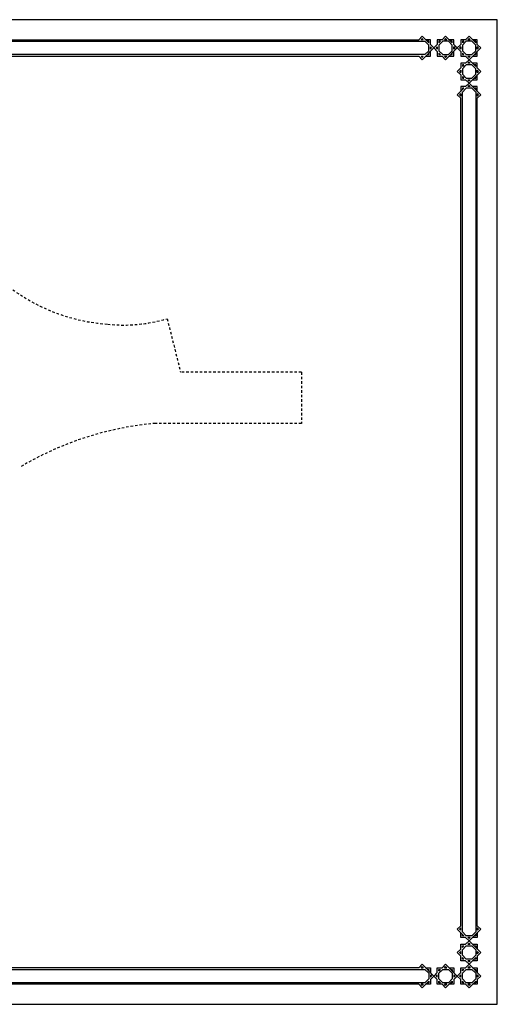
# Model space of a CAD drawing. Units: millimetres. Extents: x 1014 to 1303, y 2529 to 2690.
# Drawn here: x 1277 to 1301, y 2529 to 2578 of the extents above; entities that cross this region are included whole.
import ezdxf

# ---------------------------------------------------------------- set-up
doc = ezdxf.new("R2010")
doc.units = ezdxf.units.MM
doc.linetypes.add('HIDDEN2', pattern=[0.1875, 0.125, -0.0625])
doc.layers.add('Line', color=255, linetype='Continuous', lineweight=25, transparency=0.5)
doc.layers.add('MEN', color=31, linetype='Continuous')

# ---------------------------------------------------------------- blocks, each defined once
blk = doc.blocks.new('A$C689E6687')
at = {"layer": 'MEN'}
for p, q in [((82.347, 59.4), (0, 59.4)), ((82.347, 0), (82.347, 59.4)), ((77.811, 58.4), (77.604, 58.193)), ((77.811, 58.261), (77.743, 58.193)), ((78.213, 57.998), (77.811, 58.4)), ((77.88, 58.193), (77.811, 58.261)), ((79.226, 58.4), (79.019, 58.193)), ((79.226, 58.261), (79.157, 58.193)), ((79.627, 57.998), (79.226, 58.4)), ((79.294, 58.193), (79.226, 58.261)), ((80.64, 58.4), (80.433, 58.193)), ((80.64, 58.261), (80.572, 58.193)), ((81.042, 57.998), (80.64, 58.4)), ((80.708, 58.193), (80.64, 58.261)), ((42, 58.193), (77.604, 58.193)), ((42, 58.095), (77.978, 58.095)), ((77.88, 58.193), (77.743, 58.193)), ((77.811, 56.986), (78.519, 57.693)), ((78.213, 57.859), (77.978, 58.095)), ((78.311, 58.193), (78.019, 58.193)), ((78.213, 58.095), (78.117, 58.095)), ((78.213, 57.998), (78.213, 58.095)), ((78.213, 57.526), (78.213, 57.859)), ((78.311, 57.9), (78.311, 58.193)), ((78.519, 57.693), (78.311, 57.9)), ((78.311, 57.625), (78.311, 57.761)), ((78.38, 57.693), (78.311, 57.761)), ((78.311, 57.625), (78.38, 57.693)), ((78.726, 57.9), (78.519, 57.693)), ((78.519, 57.693), (78.726, 57.486)), ((78.726, 57.761), (78.657, 57.693)), ((78.657, 57.693), (78.726, 57.625)), ((78.726, 58.193), (78.726, 57.9)), ((79.019, 58.193), (78.726, 58.193)), ((78.726, 57.761), (78.726, 57.625)), ((79.059, 58.095), (78.824, 57.859)), ((78.92, 58.095), (78.824, 57.998)), ((78.824, 58.095), (78.824, 57.998)), ((78.92, 58.095), (78.824, 58.095)), ((78.824, 57.859), (78.824, 57.526)), ((79.392, 58.095), (79.059, 58.095)), ((79.294, 58.193), (79.157, 58.193)), ((79.226, 56.986), (79.933, 57.693)), ((79.627, 57.859), (79.392, 58.095)), ((79.726, 58.193), (79.433, 58.193)), ((79.627, 58.095), (79.531, 58.095)), ((79.627, 57.998), (79.627, 58.095)), ((79.627, 57.526), (79.627, 57.859)), ((79.726, 57.9), (79.726, 58.193)), ((79.933, 57.693), (79.726, 57.9)), ((79.794, 57.693), (79.726, 57.761)), ((79.726, 57.625), (79.726, 57.761)), ((79.726, 57.625), (79.794, 57.693)), ((80.14, 57.9), (79.933, 57.693)), ((79.933, 57.693), (80.14, 57.486)), ((80.14, 57.761), (80.072, 57.693)), ((80.072, 57.693), (80.14, 57.625)), ((80.433, 58.193), (80.14, 58.193)), ((80.14, 58.193), (80.14, 57.9)), ((80.14, 57.761), (80.14, 57.625)), ((80.473, 58.095), (80.238, 57.859)), ((80.335, 58.095), (80.238, 58.095)), ((80.335, 58.095), (80.238, 57.998)), ((80.238, 58.095), (80.238, 57.998)), ((80.238, 57.859), (80.238, 57.526)), ((80.806, 58.095), (80.473, 58.095)), ((80.708, 58.193), (80.572, 58.193)), ((80.64, 56.986), (81.347, 57.693)), ((81.042, 57.859), (80.806, 58.095)), ((81.14, 58.193), (80.847, 58.193)), ((81.042, 58.095), (80.945, 58.095)), ((81.042, 57.998), (81.042, 58.095)), ((81.042, 57.526), (81.042, 57.859)), ((81.14, 57.9), (81.14, 58.193)), ((81.347, 57.693), (81.14, 57.9)), ((81.14, 57.625), (81.14, 57.761)), ((81.208, 57.693), (81.14, 57.761)), ((81.14, 57.625), (81.208, 57.693)), ((77.978, 57.291), (42, 57.291)), ((42, 57.193), (77.604, 57.193)), ((77.604, 57.193), (77.811, 56.986)), ((77.743, 57.193), (77.88, 57.193)), ((77.743, 57.193), (77.811, 57.125)), ((77.811, 57.125), (77.88, 57.193)), ((77.978, 57.291), (78.213, 57.526)), ((78.019, 57.193), (78.311, 57.193)), ((78.117, 57.291), (78.213, 57.291)), ((78.213, 57.291), (78.213, 57.388)), ((78.311, 57.193), (78.311, 57.486)), ((78.726, 57.486), (78.726, 57.193)), ((78.726, 57.193), (79.019, 57.193)), ((78.824, 57.526), (79.059, 57.291)), ((78.824, 57.388), (78.824, 57.291)), ((78.824, 57.388), (78.92, 57.291)), ((78.824, 57.291), (78.92, 57.291)), ((79.019, 57.193), (79.226, 56.986)), ((79.059, 57.291), (79.392, 57.291)), ((79.157, 57.193), (79.226, 57.125)), ((79.157, 57.193), (79.294, 57.193)), ((79.226, 57.125), (79.294, 57.193)), ((79.392, 57.291), (79.627, 57.526)), ((79.433, 57.193), (79.726, 57.193)), ((79.531, 57.291), (79.627, 57.291)), ((79.627, 57.291), (79.627, 57.388)), ((79.726, 57.193), (79.726, 57.486)), ((80.14, 57.486), (80.14, 57.193)), ((80.14, 57.193), (80.433, 57.193)), ((80.238, 57.526), (80.473, 57.291)), ((80.238, 57.388), (80.335, 57.291)), ((80.238, 57.388), (80.238, 57.291)), ((80.238, 57.291), (80.335, 57.291)), ((80.433, 57.193), (80.64, 56.986)), ((80.473, 57.291), (80.806, 57.291)), ((80.572, 57.193), (80.708, 57.193)), ((80.572, 57.193), (80.64, 57.125)), ((80.64, 57.125), (80.708, 57.193)), ((80.806, 57.291), (81.042, 57.526)), ((80.847, 57.193), (81.14, 57.193)), ((80.945, 57.291), (81.042, 57.291)), ((81.042, 57.291), (81.042, 57.388)), ((81.14, 57.193), (81.14, 57.486)), ((80.14, 56.486), (79.933, 56.279)), ((80.433, 56.779), (80.14, 56.779)), ((80.14, 56.779), (80.14, 56.486)), ((80.473, 56.68), (80.238, 56.445)), ((80.335, 56.68), (80.238, 56.68)), ((80.335, 56.68), (80.238, 56.584)), ((80.238, 56.68), (80.238, 56.584)), ((80.238, 56.445), (80.238, 56.112)), ((80.64, 56.986), (80.433, 56.779)), ((80.806, 56.68), (80.473, 56.68)), ((80.64, 56.847), (80.572, 56.779)), ((80.708, 56.779), (80.572, 56.779)), ((81.042, 56.584), (80.64, 56.986)), ((80.708, 56.779), (80.64, 56.847)), ((81.042, 56.445), (80.806, 56.68)), ((81.14, 56.779), (80.847, 56.779)), ((81.042, 56.68), (80.945, 56.68)), ((81.042, 56.584), (81.042, 56.68)), ((81.042, 56.112), (81.042, 56.445)), ((81.14, 56.486), (81.14, 56.779)), ((81.347, 56.279), (81.14, 56.486)), ((79.933, 56.279), (80.14, 56.072)), ((80.14, 56.347), (80.072, 56.279)), ((80.072, 56.279), (80.14, 56.21)), ((80.14, 56.347), (80.14, 56.21)), ((80.14, 56.072), (80.14, 55.779)), ((80.238, 56.112), (80.473, 55.877)), ((80.238, 55.973), (80.335, 55.877)), ((80.238, 55.973), (80.238, 55.877)), ((80.238, 55.877), (80.335, 55.877)), ((80.473, 55.877), (80.806, 55.877)), ((80.64, 55.572), (81.347, 56.279)), ((80.806, 55.877), (81.042, 56.112)), ((80.945, 55.877), (81.042, 55.877)), ((81.042, 55.877), (81.042, 55.973)), ((81.14, 56.21), (81.14, 56.347)), ((81.208, 56.279), (81.14, 56.347)), ((81.14, 56.21), (81.208, 56.279)), ((81.14, 55.779), (81.14, 56.072)), ((80.335, 55.266), (79.933, 54.864)), ((80.14, 55.779), (80.433, 55.779)), ((80.433, 55.364), (80.14, 55.364)), ((80.14, 55.364), (80.14, 55.072)), ((80.473, 55.266), (80.238, 55.031)), ((80.335, 55.266), (80.238, 55.266)), ((80.238, 55.266), (80.238, 55.17)), ((80.433, 55.779), (80.64, 55.572)), ((80.64, 55.572), (80.433, 55.364)), ((80.806, 55.266), (80.473, 55.266)), ((80.572, 55.779), (80.708, 55.779)), ((80.572, 55.779), (80.64, 55.71)), ((80.64, 55.433), (80.572, 55.364)), ((80.708, 55.364), (80.572, 55.364)), ((80.64, 55.71), (80.708, 55.779)), ((81.347, 54.864), (80.64, 55.572)), ((80.708, 55.364), (80.64, 55.433)), ((81.042, 55.031), (80.806, 55.266)), ((80.847, 55.779), (81.14, 55.779)), ((81.14, 55.364), (80.847, 55.364)), ((81.042, 55.266), (80.945, 55.266)), ((81.042, 55.17), (81.042, 55.266)), ((81.14, 55.072), (81.14, 55.364)), ((79.933, 54.864), (80.14, 54.657)), ((80.14, 54.933), (80.072, 54.864)), ((80.072, 54.864), (80.14, 54.796)), ((80.14, 54.933), (80.14, 54.796)), ((80.14, 4.743), (80.14, 54.657)), ((80.238, 4.369), (80.238, 55.031)), ((81.042, 55.031), (81.042, 4.369)), ((81.208, 54.864), (81.14, 54.933)), ((81.14, 54.796), (81.14, 54.933)), ((81.14, 54.657), (81.347, 54.864)), ((81.14, 54.796), (81.208, 54.864)), ((81.14, 4.743), (81.14, 54.657)), ((79.933, 4.536), (80.14, 4.743)), ((80.335, 4.134), (79.933, 4.536)), ((80.072, 4.536), (80.14, 4.604)), ((80.14, 4.467), (80.072, 4.536)), ((80.14, 4.467), (80.14, 4.604)), ((80.14, 4.036), (80.14, 4.328)), ((80.473, 4.134), (80.238, 4.369)), ((80.238, 4.134), (80.238, 4.23)), ((81.347, 4.536), (80.64, 3.828)), ((81.042, 4.369), (80.806, 4.134)), ((81.042, 4.23), (81.042, 4.134)), ((81.14, 4.743), (81.347, 4.536)), ((81.14, 4.604), (81.14, 4.467)), ((81.14, 4.604), (81.208, 4.536)), ((81.208, 4.536), (81.14, 4.467)), ((81.14, 4.328), (81.14, 4.036)), ((80.433, 4.036), (80.14, 4.036)), ((80.14, 3.621), (80.433, 3.621)), ((80.14, 3.328), (80.14, 3.621)), ((80.335, 4.134), (80.238, 4.134)), ((80.64, 3.828), (80.433, 4.036)), ((80.433, 3.621), (80.64, 3.828)), ((80.806, 4.134), (80.473, 4.134)), ((80.708, 4.036), (80.572, 4.036)), ((80.64, 3.967), (80.572, 4.036)), ((80.572, 3.621), (80.64, 3.69)), ((80.572, 3.621), (80.708, 3.621)), ((80.708, 4.036), (80.64, 3.967)), ((80.64, 3.828), (81.347, 3.121)), ((80.64, 3.69), (80.708, 3.621)), ((81.14, 4.036), (80.847, 4.036)), ((80.847, 3.621), (81.14, 3.621)), ((81.042, 4.134), (80.945, 4.134)), ((81.14, 3.621), (81.14, 3.328)), ((79.933, 3.121), (80.14, 3.328)), ((80.14, 2.914), (79.933, 3.121)), ((80.072, 3.121), (80.14, 3.19)), ((80.14, 3.053), (80.072, 3.121)), ((80.14, 3.053), (80.14, 3.19)), ((80.238, 3.288), (80.473, 3.523)), ((80.238, 3.427), (80.335, 3.523)), ((80.238, 3.523), (80.335, 3.523)), ((80.238, 3.427), (80.238, 3.523)), ((80.238, 2.955), (80.238, 3.288)), ((80.473, 3.523), (80.806, 3.523)), ((80.806, 3.523), (81.042, 3.288)), ((80.945, 3.523), (81.042, 3.523)), ((81.042, 3.523), (81.042, 3.427)), ((81.042, 3.288), (81.042, 2.955)), ((81.14, 3.19), (81.208, 3.121)), ((81.14, 3.19), (81.14, 3.053)), ((81.208, 3.121), (81.14, 3.053)), ((81.347, 3.121), (81.14, 2.914)), ((77.604, 2.207), (77.811, 2.414)), ((77.811, 2.414), (78.519, 1.707)), ((79.019, 2.207), (79.226, 2.414)), ((79.226, 2.414), (79.933, 1.707)), ((80.14, 2.621), (80.14, 2.914)), ((80.433, 2.621), (80.14, 2.621)), ((80.473, 2.72), (80.238, 2.955)), ((80.335, 2.72), (80.238, 2.816)), ((80.238, 2.72), (80.238, 2.816)), ((80.335, 2.72), (80.238, 2.72)), ((80.64, 2.414), (80.433, 2.621)), ((80.433, 2.207), (80.64, 2.414)), ((80.806, 2.72), (80.473, 2.72)), ((80.64, 2.553), (80.572, 2.621)), ((80.708, 2.621), (80.572, 2.621)), ((81.042, 2.816), (80.64, 2.414)), ((80.708, 2.621), (80.64, 2.553)), ((80.64, 2.414), (81.347, 1.707)), ((81.042, 2.955), (80.806, 2.72)), ((81.14, 2.621), (80.847, 2.621)), ((81.042, 2.72), (80.945, 2.72)), ((81.042, 2.816), (81.042, 2.72)), ((81.14, 2.914), (81.14, 2.621)), ((77.604, 2.207), (42, 2.207)), ((42, 2.109), (77.978, 2.109)), ((77.743, 2.207), (77.811, 2.275)), ((77.743, 2.207), (77.88, 2.207)), ((77.811, 2.275), (77.88, 2.207)), ((77.978, 2.109), (78.213, 1.874)), ((78.019, 2.207), (78.311, 2.207)), ((78.117, 2.109), (78.213, 2.109)), ((78.213, 2.109), (78.213, 2.012)), ((78.213, 1.874), (78.213, 1.541)), ((78.311, 2.207), (78.311, 1.914)), ((78.519, 1.707), (78.726, 1.914)), ((78.726, 2.207), (79.019, 2.207)), ((78.726, 1.914), (78.726, 2.207)), ((78.824, 1.874), (79.059, 2.109)), ((78.824, 2.109), (78.92, 2.109)), ((78.824, 2.012), (78.92, 2.109)), ((78.824, 2.012), (78.824, 2.109)), ((78.824, 1.541), (78.824, 1.874)), ((79.059, 2.109), (79.392, 2.109)), ((79.157, 2.207), (79.226, 2.275)), ((79.157, 2.207), (79.294, 2.207)), ((79.226, 2.275), (79.294, 2.207)), ((79.392, 2.109), (79.627, 1.874)), ((79.433, 2.207), (79.726, 2.207)), ((79.531, 2.109), (79.627, 2.109)), ((79.627, 2.109), (79.627, 2.012)), ((79.627, 1.874), (79.627, 1.541)), ((79.726, 2.207), (79.726, 1.914)), ((79.933, 1.707), (80.14, 1.914)), ((80.14, 2.207), (80.433, 2.207)), ((80.14, 1.914), (80.14, 2.207)), ((80.238, 1.874), (80.473, 2.109)), ((80.238, 2.012), (80.335, 2.109)), ((80.238, 2.109), (80.335, 2.109)), ((80.238, 2.012), (80.238, 2.109)), ((80.238, 1.541), (80.238, 1.874)), ((80.473, 2.109), (80.806, 2.109)), ((80.572, 2.207), (80.64, 2.275)), ((80.572, 2.207), (80.708, 2.207)), ((80.64, 2.275), (80.708, 2.207)), ((80.806, 2.109), (81.042, 1.874)), ((80.847, 2.207), (81.14, 2.207)), ((80.945, 2.109), (81.042, 2.109)), ((81.042, 2.109), (81.042, 2.012)), ((81.042, 1.874), (81.042, 1.541)), ((81.14, 2.207), (81.14, 1.914)), ((77.978, 1.305), (42, 1.305)), ((77.604, 1.207), (42, 1.207)), ((77.811, 1), (77.604, 1.207)), ((77.811, 1.139), (77.743, 1.207)), ((77.88, 1.207), (77.743, 1.207)), ((78.213, 1.402), (77.811, 1)), ((77.88, 1.207), (77.811, 1.139)), ((78.213, 1.541), (77.978, 1.305)), ((78.311, 1.207), (78.019, 1.207)), ((78.213, 1.305), (78.117, 1.305)), ((78.213, 1.402), (78.213, 1.305)), ((78.311, 1.775), (78.38, 1.707)), ((78.311, 1.775), (78.311, 1.639)), ((78.38, 1.707), (78.311, 1.639)), ((78.519, 1.707), (78.311, 1.5)), ((78.311, 1.5), (78.311, 1.207)), ((78.726, 1.5), (78.519, 1.707)), ((78.657, 1.707), (78.726, 1.775)), ((78.726, 1.639), (78.657, 1.707)), ((78.726, 1.639), (78.726, 1.775)), ((78.726, 1.207), (78.726, 1.5)), ((79.019, 1.207), (78.726, 1.207)), ((79.059, 1.305), (78.824, 1.541)), ((78.824, 1.305), (78.824, 1.402)), ((78.92, 1.305), (78.824, 1.402)), ((78.92, 1.305), (78.824, 1.305)), ((79.226, 1), (79.019, 1.207)), ((79.392, 1.305), (79.059, 1.305)), ((79.294, 1.207), (79.157, 1.207)), ((79.226, 1.139), (79.157, 1.207)), ((79.627, 1.402), (79.226, 1)), ((79.294, 1.207), (79.226, 1.139)), ((79.627, 1.541), (79.392, 1.305)), ((79.726, 1.207), (79.433, 1.207)), ((79.627, 1.305), (79.531, 1.305)), ((79.627, 1.402), (79.627, 1.305)), ((79.726, 1.775), (79.726, 1.639)), ((79.726, 1.775), (79.794, 1.707)), ((79.794, 1.707), (79.726, 1.639)), ((79.933, 1.707), (79.726, 1.5)), ((79.726, 1.5), (79.726, 1.207)), ((80.14, 1.5), (79.933, 1.707)), ((80.072, 1.707), (80.14, 1.775)), ((80.14, 1.639), (80.072, 1.707)), ((80.14, 1.639), (80.14, 1.775)), ((80.14, 1.207), (80.14, 1.5)), ((80.433, 1.207), (80.14, 1.207)), ((80.473, 1.305), (80.238, 1.541)), ((80.335, 1.305), (80.238, 1.402)), ((80.238, 1.305), (80.238, 1.402)), ((80.335, 1.305), (80.238, 1.305)), ((80.64, 1), (80.433, 1.207)), ((80.806, 1.305), (80.473, 1.305)), ((80.64, 1.139), (80.572, 1.207)), ((80.708, 1.207), (80.572, 1.207)), ((81.042, 1.402), (80.64, 1)), ((80.708, 1.207), (80.64, 1.139)), ((81.042, 1.541), (80.806, 1.305)), ((81.14, 1.207), (80.847, 1.207)), ((81.042, 1.305), (80.945, 1.305)), ((81.042, 1.402), (81.042, 1.305)), ((81.14, 1.775), (81.208, 1.707)), ((81.14, 1.775), (81.14, 1.639)), ((81.208, 1.707), (81.14, 1.639)), ((81.347, 1.707), (81.14, 1.5)), ((81.14, 1.5), (81.14, 1.207)), ((0, 0), (82.347, 0))]:
    blk.add_line(p, q, dxfattribs=at)

msp = doc.modelspace()

# ---------------------------------------------------------------- linework, layer by layer
at = {"layer": 'Line', "color": 251, "linetype": 'HIDDEN2', "true_color": 0x636466}
for p, q in [((1284.82215, 2562.97168), (1285.49032, 2560.29835)), ((1291.52176, 2560.29835), (1285.49032, 2560.29835)), ((1291.52176, 2560.29835), (1291.52176, 2557.74844)), ((1291.52176, 2557.74844), (1284.22518, 2557.74844))]:
    msp.add_line(p, q, dxfattribs=at)
for centre, radius, start, end in [((1282.51053, 2571.89084), 9.2198, 216.042631, 265.907413), ((1282.63842, 2570.32258), 7.6684, 264.117761, 286.545058), ((1285.62832, 2541.896), 15.91383, 95.011025, 120.881636)]:
    msp.add_arc(centre, radius, start, end, dxfattribs=at)

# ---------------------------------------------------------------- block references
at = {"layer": 'MEN', "xscale": 0.8270432742412772, "yscale": 0.8270432742412772, "zscale": 0.8270432742412772}
msp.add_blockref('A$C689E6687', (1233.19853, 2528.76311), dxfattribs=at)

doc.saveas('drawing.dxf')
